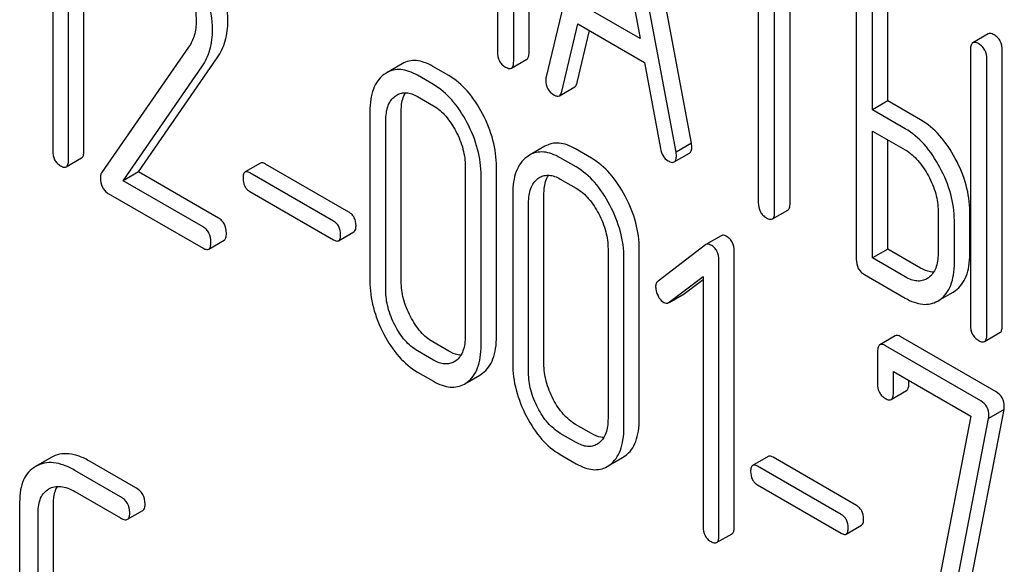
# Model space of a CAD drawing. Units: millimetres. Extents: x 0 to 2100, y -1 to 1485.
# Drawn here: x 1536 to 1550, y 1001 to 1008 of the extents above; entities that cross this region are included whole.
import ezdxf

# ---------------------------------------------------------------- set-up
doc = ezdxf.new("R2010")
doc.units = ezdxf.units.MM
doc.header["$LTSCALE"] = 115.5
doc.layers.get('0').update_dxf_attribs({"linetype": 'CONTINUOUS'})

msp = doc.modelspace()

# ---------------------------------------------------------------- linework, layer by layer
at = {"color": 7, "linetype": 'Continuous'}
for p, q in [((1543.141, 1007.661), (1543.141, 1011.454)), ((1542.929, 1007.538), (1542.929, 1011.332)), ((1544.164, 1010.631), (1543.377, 1007.321)), ((1545.379, 1006.41), (1544.592, 1010.628)), ((1545.167, 1006.287), (1544.38, 1010.506)), ((1537.007, 1006.303), (1537.007, 1010.097)), ((1536.794, 1006.181), (1536.794, 1009.975)), ((1544.272, 1010.002), (1544.67, 1007.849)), ((1536.576, 1009.748), (1536.576, 1006.307)), ((1542.704, 1009.276), (1542.704, 1007.668)), ((1546.3, 1009.239), (1546.3, 1005.592)), ((1546.525, 1005.462), (1546.525, 1009.11)), ((1546.738, 1005.584), (1546.738, 1008.987)), ((1547.65, 1008.606), (1547.65, 1004.813)), ((1548.087, 1006.991), (1548.087, 1008.599)), ((1547.875, 1006.868), (1547.875, 1008.476)), ((1544.67, 1007.849), (1543.874, 1008.309)), ((1543.592, 1007.12), (1543.813, 1008.052)), ((1543.813, 1008.052), (1544.731, 1007.522)), ((1543.805, 1007.243), (1543.974, 1007.959)), ((1549.468, 1007.915), (1549.256, 1007.793)), ((1538.449, 1007.732), (1537.249, 1006)), ((1549.224, 1007.697), (1549.224, 1003.904)), ((1549.662, 1003.896), (1549.662, 1007.69)), ((1537.546, 1005.893), (1538.633, 1007.463)), ((1537.759, 1006.015), (1538.845, 1007.585)), ((1541.391, 1007.503), (1541.179, 1007.38)), ((1542.034, 1007.34), (1541.816, 1007.466)), ((1542.898, 1007.443), (1543.11, 1007.565)), ((1544.731, 1007.522), (1544.951, 1006.336)), ((1549.449, 1003.774), (1549.449, 1007.567)), ((1541.179, 1007.38), (1541.14, 1007.355)), ((1541.822, 1007.218), (1541.604, 1007.344)), ((1543.559, 1007.063), (1543.771, 1007.186)), ((1541.295, 1007.058), (1541.322, 1007.075)), ((1541.604, 1007.052), (1541.822, 1006.926)), ((1548.087, 1006.991), (1547.875, 1006.868)), ((1548.537, 1006.731), (1548.087, 1006.991)), ((1540.948, 1006.847), (1540.948, 1004.513)), ((1541.379, 1004.509), (1541.379, 1006.843)), ((1548.325, 1006.609), (1547.875, 1006.868)), ((1541.166, 1004.386), (1541.166, 1006.721)), ((1547.875, 1004.829), (1547.875, 1006.577)), ((1547.875, 1006.577), (1548.325, 1006.317)), ((1545.379, 1006.41), (1545.167, 1006.287)), ((1548.087, 1004.951), (1548.087, 1006.454)), ((1543.146, 1006.245), (1543.108, 1006.219)), ((1543.359, 1006.367), (1543.146, 1006.245)), ((1544.002, 1006.204), (1543.783, 1006.33)), ((1545.141, 1006.151), (1545.353, 1006.274)), ((1536.763, 1006.084), (1536.975, 1006.207)), ((1539.439, 1006.135), (1539.227, 1006.013)), ((1540.659, 1005.458), (1539.507, 1006.123)), ((1543.79, 1006.082), (1543.571, 1006.208)), ((1537.759, 1006.015), (1537.546, 1005.893)), ((1538.86, 1005.379), (1537.759, 1006.015)), ((1540.447, 1005.336), (1539.295, 1006.001)), ((1542.262, 1006.089), (1542.262, 1003.754)), ((1542.692, 1003.75), (1542.692, 1006.085)), ((1538.648, 1005.257), (1537.546, 1005.893)), ((1542.48, 1003.628), (1542.48, 1005.962)), ((1543.263, 1005.922), (1543.289, 1005.94)), ((1543.571, 1005.916), (1543.79, 1005.79)), ((1537.341, 1005.719), (1538.648, 1004.965)), ((1539.295, 1005.744), (1540.447, 1005.079)), ((1542.915, 1005.711), (1542.915, 1003.377)), ((1543.346, 1003.373), (1543.346, 1005.707)), ((1543.134, 1003.25), (1543.134, 1005.585)), ((1546.494, 1005.366), (1546.706, 1005.489)), ((1548.777, 1005.475), (1548.777, 1004.892)), ((1549.214, 1004.884), (1549.214, 1005.468)), ((1549.002, 1004.762), (1549.002, 1005.345)), ((1540.516, 1005.067), (1540.728, 1005.189)), ((1538.726, 1004.951), (1538.938, 1005.073)), ((1545.79, 1005.136), (1545.578, 1005.014)), ((1544.229, 1004.953), (1544.229, 1002.618)), ((1544.66, 1002.614), (1544.66, 1004.949)), ((1545.571, 1005.009), (1544.918, 1004.508)), ((1545.578, 1005.014), (1545.571, 1005.009)), ((1545.969, 1001.129), (1545.969, 1004.923)), ((1548.087, 1004.951), (1547.875, 1004.829)), ((1548.537, 1004.691), (1548.087, 1004.951)), ((1544.448, 1002.492), (1544.448, 1004.826)), ((1545.757, 1001.006), (1545.757, 1004.8)), ((1548.325, 1004.569), (1547.875, 1004.829)), ((1545.071, 1004.219), (1545.539, 1004.573)), ((1545.283, 1004.341), (1545.539, 1004.535)), ((1545.539, 1004.573), (1545.539, 1001.133)), ((1547.762, 1004.602), (1548.325, 1004.277)), ((1548.644, 1004.557), (1548.622, 1004.542)), ((1545.071, 1004.218), (1545.276, 1004.337)), ((1545.276, 1004.337), (1545.283, 1004.341)), ((1548.805, 1004.256), (1548.984, 1004.359)), ((1548.984, 1004.359), (1549.016, 1004.38)), ((1545.064, 1004.214), (1545.071, 1004.219)), ((1548.772, 1004.236), (1548.804, 1004.257)), ((1549.418, 1003.678), (1549.63, 1003.801)), ((1542.034, 1003.547), (1541.816, 1003.673)), ((1548.187, 1003.757), (1547.974, 1003.635)), ((1549.578, 1002.985), (1548.265, 1003.743)), ((1541.822, 1003.424), (1541.604, 1003.55)), ((1547.943, 1003.538), (1547.943, 1003.1)), ((1549.366, 1002.862), (1548.052, 1003.621)), ((1542.132, 1003.415), (1542.108, 1003.399)), ((1541.604, 1003.258), (1541.822, 1003.132)), ((1548.162, 1002.974), (1548.162, 1003.266)), ((1548.162, 1003.266), (1549.229, 1002.65)), ((1542.251, 1003.094), (1542.287, 1003.118)), ((1542.289, 1003.116), (1542.463, 1003.217)), ((1542.463, 1003.217), (1542.5, 1003.241)), ((1548.374, 1003.096), (1548.374, 1003.143)), ((1548.131, 1002.88), (1548.343, 1003.003)), ((1549.028, 999.331), (1549.686, 1002.742)), ((1549.686, 1002.742), (1549.473, 1002.619)), ((1549.229, 1002.65), (1548.601, 999.397)), ((1548.815, 999.209), (1549.473, 1002.619)), ((1544.002, 1002.411), (1543.783, 1002.537)), ((1543.79, 1002.288), (1543.571, 1002.414)), ((1544.1, 1002.279), (1544.075, 1002.263)), ((1536.555, 1002.082), (1536.341, 1001.958)), ((1543.571, 1002.123), (1543.79, 1001.996)), ((1544.256, 1001.98), (1544.43, 1002.081)), ((1544.43, 1002.081), (1544.467, 1002.105)), ((1546.434, 1002.097), (1546.222, 1001.974)), ((1547.655, 1001.419), (1546.503, 1002.085)), ((1537.511, 1001.541), (1536.882, 1001.905)), ((1537.724, 1001.664), (1537.094, 1002.027)), ((1544.218, 1001.958), (1544.255, 1001.982)), ((1547.443, 1001.297), (1546.291, 1001.962)), ((1536.52, 1001.648), (1536.523, 1001.649)), ((1546.291, 1001.705), (1547.443, 1001.04)), ((1536.882, 1001.613), (1537.511, 1001.25)), ((1536.121, 1001.469), (1536.121, 999.134)), ((1536.586, 999.111), (1536.586, 1001.445)), ((1537.606, 1001.231), (1537.818, 1001.354)), ((1536.374, 998.988), (1536.374, 1001.323)), ((1547.511, 1001.028), (1547.723, 1001.15)), ((1545.726, 1000.91), (1545.938, 1001.032))]:
    msp.add_line(p, q, dxfattribs=at)
for points, knots in [([(1538.991, 1008.096), (1538.991, 1008.238), (1538.94, 1008.542), (1538.813, 1008.82), (1538.733, 1008.959)], [0, 0, 0, 0, 0.470161, 1, 1, 1, 1]), ([(1538.779, 1007.974), (1538.779, 1008.116), (1538.728, 1008.42), (1538.6, 1008.697), (1538.521, 1008.837)], [0, 0, 0, 0, 0.470161, 1, 1, 1, 1]), ([(1538.37, 1008.711), (1538.427, 1008.612), (1538.519, 1008.414), (1538.554, 1008.197), (1538.554, 1008.095)], [0, 0, 0, 0, 0.526528, 1, 1, 1, 1]), ([(1538.554, 1008.095), (1538.554, 1008.026), (1538.539, 1007.898), (1538.483, 1007.781), (1538.449, 1007.732)], [0, 0, 0, 0, 0.536984, 1, 1, 1, 1]), ([(1538.845, 1007.585), (1538.893, 1007.656), (1538.971, 1007.822), (1538.991, 1008.002), (1538.991, 1008.096)], [0, 0, 0, 0, 0.477614, 1, 1, 1, 1]), ([(1538.633, 1007.463), (1538.681, 1007.533), (1538.758, 1007.699), (1538.779, 1007.88), (1538.779, 1007.974)], [0, 0, 0, 0, 0.477614, 1, 1, 1, 1]), ([(1549.549, 1007.901), (1549.541, 1007.905), (1549.517, 1007.918), (1549.484, 1007.925), (1549.468, 1007.915)], [0, 0, 0, 0, 0.33388, 1, 1, 1, 1]), ([(1549.662, 1007.69), (1549.662, 1007.733), (1549.65, 1007.798), (1549.6, 1007.866), (1549.567, 1007.89), (1549.549, 1007.901)], [0, 0, 0, 0, 0.515234, 0.753266, 1, 1, 1, 1]), ([(1549.256, 1007.793), (1549.244, 1007.786), (1549.231, 1007.764), (1549.225, 1007.73), (1549.224, 1007.709), (1549.224, 1007.697)], [0, 0, 0, 0, 0.39177, 0.663602, 1, 1, 1, 1]), ([(1549.337, 1007.778), (1549.329, 1007.783), (1549.305, 1007.796), (1549.272, 1007.802), (1549.256, 1007.793)], [0, 0, 0, 0, 0.33388, 1, 1, 1, 1]), ([(1549.449, 1007.567), (1549.449, 1007.61), (1549.437, 1007.675), (1549.387, 1007.743), (1549.355, 1007.768), (1549.337, 1007.778)], [0, 0, 0, 0, 0.515234, 0.753266, 1, 1, 1, 1]), ([(1542.704, 1007.668), (1542.704, 1007.625), (1542.715, 1007.56), (1542.765, 1007.492), (1542.798, 1007.468), (1542.816, 1007.457)], [0, 0, 0, 0, 0.515664, 0.750494, 1, 1, 1, 1]), ([(1543.11, 1007.565), (1543.121, 1007.572), (1543.134, 1007.594), (1543.14, 1007.628), (1543.141, 1007.649), (1543.141, 1007.661)], [0, 0, 0, 0, 0.388065, 0.660073, 1, 1, 1, 1]), ([(1541.816, 1007.466), (1541.778, 1007.488), (1541.704, 1007.524), (1541.591, 1007.551), (1541.484, 1007.545), (1541.42, 1007.52), (1541.391, 1007.503)], [0, 0, 0, 0, 0.292689, 0.545743, 0.774803, 1, 1, 1, 1]), ([(1542.816, 1007.457), (1542.825, 1007.453), (1542.849, 1007.44), (1542.881, 1007.433), (1542.898, 1007.443)], [0, 0, 0, 0, 0.330789, 1, 1, 1, 1]), ([(1542.898, 1007.443), (1542.909, 1007.449), (1542.922, 1007.471), (1542.928, 1007.505), (1542.929, 1007.526), (1542.929, 1007.538)], [0, 0, 0, 0, 0.388065, 0.660073, 1, 1, 1, 1]), ([(1541.14, 1007.355), (1541.108, 1007.33), (1541.049, 1007.269), (1540.989, 1007.151), (1540.954, 1007.007), (1540.948, 1006.903), (1540.948, 1006.847)], [0, 0, 0, 0, 0.215726, 0.444855, 0.702789, 1, 1, 1, 1]), ([(1541.604, 1007.344), (1541.566, 1007.366), (1541.492, 1007.401), (1541.379, 1007.428), (1541.272, 1007.423), (1541.208, 1007.397), (1541.179, 1007.38)], [0, 0, 0, 0, 0.292689, 0.545743, 0.774803, 1, 1, 1, 1]), ([(1542.5, 1006.814), (1542.44, 1006.926), (1542.312, 1007.127), (1542.129, 1007.285), (1542.034, 1007.34)], [0, 0, 0, 0, 0.536293, 1, 1, 1, 1]), ([(1542.287, 1006.692), (1542.228, 1006.804), (1542.099, 1007.005), (1541.917, 1007.163), (1541.822, 1007.218)], [0, 0, 0, 0, 0.536293, 1, 1, 1, 1]), ([(1543.377, 1007.321), (1543.375, 1007.317), (1543.372, 1007.304), (1543.372, 1007.29), (1543.372, 1007.28)], [0, 0, 0, 0, 0.274079, 1, 1, 1, 1]), ([(1543.372, 1007.28), (1543.372, 1007.238), (1543.388, 1007.153), (1543.452, 1007.093), (1543.487, 1007.073)], [0, 0, 0, 0, 0.508598, 1, 1, 1, 1]), ([(1543.771, 1007.186), (1543.775, 1007.188), (1543.793, 1007.202), (1543.8, 1007.225), (1543.805, 1007.243)], [0, 0, 0, 0, 0.2041, 1, 1, 1, 1]), ([(1541.166, 1006.721), (1541.166, 1006.757), (1541.171, 1006.825), (1541.193, 1006.921), (1541.234, 1007.001), (1541.274, 1007.042), (1541.295, 1007.058)], [0, 0, 0, 0, 0.287512, 0.548483, 0.783173, 1, 1, 1, 1]), ([(1541.322, 1007.075), (1541.341, 1007.086), (1541.382, 1007.103), (1541.453, 1007.108), (1541.53, 1007.09), (1541.579, 1007.066), (1541.604, 1007.052)], [0, 0, 0, 0, 0.218219, 0.449888, 0.708732, 1, 1, 1, 1]), ([(1541.379, 1006.843), (1541.379, 1006.869), (1541.382, 1006.959), (1541.405, 1007.051), (1541.439, 1007.105)], [0, 0, 0, 0, 0.286948, 1, 1, 1, 1]), ([(1543.487, 1007.073), (1543.499, 1007.066), (1543.522, 1007.055), (1543.55, 1007.058), (1543.559, 1007.063)], [0, 0, 0, 0, 0.570594, 1, 1, 1, 1]), ([(1543.559, 1007.063), (1543.563, 1007.066), (1543.58, 1007.08), (1543.588, 1007.103), (1543.592, 1007.12)], [0, 0, 0, 0, 0.2041, 1, 1, 1, 1]), ([(1541.822, 1006.926), (1541.887, 1006.888), (1542.008, 1006.782), (1542.093, 1006.647), (1542.132, 1006.574)], [0, 0, 0, 0, 0.474526, 1, 1, 1, 1]), ([(1542.692, 1006.085), (1542.692, 1006.207), (1542.657, 1006.462), (1542.56, 1006.698), (1542.5, 1006.814)], [0, 0, 0, 0, 0.484135, 1, 1, 1, 1]), ([(1542.48, 1005.962), (1542.48, 1006.085), (1542.445, 1006.339), (1542.348, 1006.576), (1542.287, 1006.692)], [0, 0, 0, 0, 0.484135, 1, 1, 1, 1]), ([(1549.015, 1006.197), (1548.954, 1006.311), (1548.821, 1006.515), (1548.634, 1006.675), (1548.537, 1006.731)], [0, 0, 0, 0, 0.534236, 1, 1, 1, 1]), ([(1542.132, 1006.574), (1542.174, 1006.495), (1542.238, 1006.338), (1542.262, 1006.168), (1542.262, 1006.089)], [0, 0, 0, 0, 0.526507, 1, 1, 1, 1]), ([(1548.803, 1006.075), (1548.742, 1006.189), (1548.609, 1006.392), (1548.422, 1006.553), (1548.325, 1006.609)], [0, 0, 0, 0, 0.534236, 1, 1, 1, 1]), ([(1543.783, 1006.33), (1543.746, 1006.352), (1543.672, 1006.388), (1543.558, 1006.415), (1543.452, 1006.409), (1543.388, 1006.384), (1543.359, 1006.367)], [0, 0, 0, 0, 0.292689, 0.545743, 0.774803, 1, 1, 1, 1]), ([(1545.384, 1006.363), (1545.384, 1006.366), (1545.383, 1006.382), (1545.38, 1006.397), (1545.379, 1006.41)], [0, 0, 0, 0, 0.204537, 1, 1, 1, 1]), ([(1536.576, 1006.307), (1536.576, 1006.264), (1536.586, 1006.199), (1536.635, 1006.132), (1536.668, 1006.108), (1536.685, 1006.098)], [0, 0, 0, 0, 0.520014, 0.753709, 1, 1, 1, 1]), ([(1536.975, 1006.207), (1536.987, 1006.214), (1536.999, 1006.236), (1537.006, 1006.27), (1537.007, 1006.291), (1537.007, 1006.303)], [0, 0, 0, 0, 0.38617, 0.658718, 1, 1, 1, 1]), ([(1543.571, 1006.208), (1543.533, 1006.23), (1543.46, 1006.265), (1543.346, 1006.292), (1543.24, 1006.287), (1543.175, 1006.261), (1543.146, 1006.245)], [0, 0, 0, 0, 0.292689, 0.545743, 0.774803, 1, 1, 1, 1]), ([(1544.951, 1006.336), (1544.957, 1006.3), (1544.978, 1006.233), (1545.029, 1006.183), (1545.057, 1006.167)], [0, 0, 0, 0, 0.5326, 1, 1, 1, 1]), ([(1545.141, 1006.151), (1545.152, 1006.158), (1545.17, 1006.188), (1545.171, 1006.221), (1545.171, 1006.241)], [0, 0, 0, 0, 0.395666, 1, 1, 1, 1]), ([(1545.171, 1006.241), (1545.171, 1006.244), (1545.171, 1006.259), (1545.168, 1006.275), (1545.167, 1006.287)], [0, 0, 0, 0, 0.204537, 1, 1, 1, 1]), ([(1545.353, 1006.274), (1545.364, 1006.28), (1545.382, 1006.311), (1545.384, 1006.344), (1545.384, 1006.363)], [0, 0, 0, 0, 0.395666, 1, 1, 1, 1]), ([(1548.325, 1006.317), (1548.391, 1006.279), (1548.515, 1006.171), (1548.603, 1006.035), (1548.644, 1005.96)], [0, 0, 0, 0, 0.474282, 1, 1, 1, 1]), ([(1536.763, 1006.084), (1536.775, 1006.091), (1536.787, 1006.113), (1536.793, 1006.147), (1536.794, 1006.169), (1536.794, 1006.181)], [0, 0, 0, 0, 0.38617, 0.658718, 1, 1, 1, 1]), ([(1539.507, 1006.123), (1539.501, 1006.127), (1539.48, 1006.138), (1539.452, 1006.143), (1539.439, 1006.135)], [0, 0, 0, 0, 0.332925, 1, 1, 1, 1]), ([(1543.108, 1006.219), (1543.075, 1006.194), (1543.017, 1006.133), (1542.956, 1006.015), (1542.922, 1005.871), (1542.915, 1005.767), (1542.915, 1005.711)], [0, 0, 0, 0, 0.215726, 0.444855, 0.702789, 1, 1, 1, 1]), ([(1544.467, 1005.678), (1544.408, 1005.79), (1544.279, 1005.991), (1544.097, 1006.149), (1544.002, 1006.204)], [0, 0, 0, 0, 0.536293, 1, 1, 1, 1]), ([(1545.057, 1006.167), (1545.065, 1006.162), (1545.09, 1006.149), (1545.124, 1006.141), (1545.141, 1006.151)], [0, 0, 0, 0, 0.334188, 1, 1, 1, 1]), ([(1549.214, 1005.468), (1549.214, 1005.59), (1549.177, 1005.845), (1549.078, 1006.081), (1549.015, 1006.197)], [0, 0, 0, 0, 0.480907, 1, 1, 1, 1]), ([(1536.685, 1006.098), (1536.693, 1006.094), (1536.716, 1006.081), (1536.748, 1006.075), (1536.763, 1006.084)], [0, 0, 0, 0, 0.32958, 1, 1, 1, 1]), ([(1537.249, 1006), (1537.246, 1005.996), (1537.236, 1005.976), (1537.234, 1005.953), (1537.234, 1005.936)], [0, 0, 0, 0, 0.228842, 1, 1, 1, 1]), ([(1539.227, 1006.013), (1539.216, 1006.007), (1539.2, 1005.977), (1539.199, 1005.946), (1539.199, 1005.928)], [0, 0, 0, 0, 0.390708, 1, 1, 1, 1]), ([(1539.295, 1006.001), (1539.288, 1006.005), (1539.268, 1006.015), (1539.24, 1006.021), (1539.227, 1006.013)], [0, 0, 0, 0, 0.332925, 1, 1, 1, 1]), ([(1543.289, 1005.94), (1543.308, 1005.95), (1543.35, 1005.967), (1543.421, 1005.972), (1543.497, 1005.954), (1543.546, 1005.931), (1543.571, 1005.916)], [0, 0, 0, 0, 0.218219, 0.449888, 0.708732, 1, 1, 1, 1]), ([(1543.346, 1005.707), (1543.346, 1005.733), (1543.35, 1005.823), (1543.373, 1005.915), (1543.407, 1005.969)], [0, 0, 0, 0, 0.286948, 1, 1, 1, 1]), ([(1544.255, 1005.556), (1544.196, 1005.668), (1544.067, 1005.869), (1543.885, 1006.027), (1543.79, 1006.082)], [0, 0, 0, 0, 0.536293, 1, 1, 1, 1]), ([(1549.002, 1005.345), (1549.002, 1005.467), (1548.964, 1005.722), (1548.866, 1005.959), (1548.803, 1006.075)], [0, 0, 0, 0, 0.480907, 1, 1, 1, 1]), ([(1537.234, 1005.936), (1537.234, 1005.891), (1537.243, 1005.824), (1537.292, 1005.754), (1537.324, 1005.729), (1537.341, 1005.719)], [0, 0, 0, 0, 0.532773, 0.763726, 1, 1, 1, 1]), ([(1539.199, 1005.928), (1539.199, 1005.89), (1539.208, 1005.833), (1539.251, 1005.774), (1539.28, 1005.753), (1539.295, 1005.744)], [0, 0, 0, 0, 0.520064, 0.753466, 1, 1, 1, 1]), ([(1543.134, 1005.585), (1543.134, 1005.621), (1543.138, 1005.689), (1543.161, 1005.785), (1543.201, 1005.865), (1543.241, 1005.906), (1543.263, 1005.922)], [0, 0, 0, 0, 0.287512, 0.548483, 0.783173, 1, 1, 1, 1]), ([(1548.644, 1005.96), (1548.686, 1005.882), (1548.752, 1005.725), (1548.777, 1005.555), (1548.777, 1005.475)], [0, 0, 0, 0, 0.526403, 1, 1, 1, 1]), ([(1543.79, 1005.79), (1543.855, 1005.753), (1543.976, 1005.646), (1544.061, 1005.512), (1544.1, 1005.438)], [0, 0, 0, 0, 0.474526, 1, 1, 1, 1]), ([(1544.66, 1004.949), (1544.66, 1005.072), (1544.624, 1005.326), (1544.528, 1005.563), (1544.467, 1005.678)], [0, 0, 0, 0, 0.484135, 1, 1, 1, 1]), ([(1546.3, 1005.592), (1546.3, 1005.549), (1546.311, 1005.483), (1546.362, 1005.415), (1546.395, 1005.391), (1546.413, 1005.381)], [0, 0, 0, 0, 0.515667, 0.750497, 1, 1, 1, 1]), ([(1546.706, 1005.489), (1546.718, 1005.495), (1546.73, 1005.518), (1546.737, 1005.551), (1546.738, 1005.573), (1546.738, 1005.584)], [0, 0, 0, 0, 0.388065, 0.660073, 1, 1, 1, 1]), ([(1540.756, 1005.274), (1540.756, 1005.312), (1540.746, 1005.368), (1540.703, 1005.428), (1540.675, 1005.449), (1540.659, 1005.458)], [0, 0, 0, 0, 0.519453, 0.756527, 1, 1, 1, 1]), ([(1544.1, 1005.438), (1544.141, 1005.36), (1544.206, 1005.202), (1544.229, 1005.033), (1544.229, 1004.953)], [0, 0, 0, 0, 0.526507, 1, 1, 1, 1]), ([(1544.448, 1004.826), (1544.448, 1004.949), (1544.412, 1005.203), (1544.316, 1005.44), (1544.255, 1005.556)], [0, 0, 0, 0, 0.484135, 1, 1, 1, 1]), ([(1546.494, 1005.366), (1546.506, 1005.373), (1546.518, 1005.395), (1546.524, 1005.429), (1546.525, 1005.45), (1546.525, 1005.462)], [0, 0, 0, 0, 0.388065, 0.660073, 1, 1, 1, 1]), ([(1538.97, 1005.17), (1538.97, 1005.213), (1538.958, 1005.277), (1538.91, 1005.345), (1538.878, 1005.369), (1538.86, 1005.379)], [0, 0, 0, 0, 0.519476, 0.756404, 1, 1, 1, 1]), ([(1540.543, 1005.152), (1540.543, 1005.189), (1540.533, 1005.246), (1540.491, 1005.305), (1540.463, 1005.327), (1540.447, 1005.336)], [0, 0, 0, 0, 0.519453, 0.756527, 1, 1, 1, 1]), ([(1546.413, 1005.381), (1546.421, 1005.376), (1546.445, 1005.364), (1546.478, 1005.357), (1546.494, 1005.366)], [0, 0, 0, 0, 0.330789, 1, 1, 1, 1]), ([(1538.757, 1005.048), (1538.757, 1005.09), (1538.746, 1005.155), (1538.697, 1005.222), (1538.666, 1005.247), (1538.648, 1005.257)], [0, 0, 0, 0, 0.519476, 0.756404, 1, 1, 1, 1]), ([(1538.938, 1005.073), (1538.95, 1005.08), (1538.963, 1005.103), (1538.969, 1005.137), (1538.97, 1005.158), (1538.97, 1005.17)], [0, 0, 0, 0, 0.38617, 0.658719, 1, 1, 1, 1]), ([(1540.516, 1005.067), (1540.526, 1005.073), (1540.543, 1005.102), (1540.543, 1005.133), (1540.543, 1005.152)], [0, 0, 0, 0, 0.386458, 1, 1, 1, 1]), ([(1540.728, 1005.189), (1540.738, 1005.195), (1540.755, 1005.225), (1540.756, 1005.255), (1540.756, 1005.274)], [0, 0, 0, 0, 0.386458, 1, 1, 1, 1]), ([(1538.726, 1004.951), (1538.738, 1004.958), (1538.75, 1004.98), (1538.756, 1005.014), (1538.757, 1005.036), (1538.757, 1005.048)], [0, 0, 0, 0, 0.38617, 0.658719, 1, 1, 1, 1]), ([(1540.447, 1005.079), (1540.454, 1005.075), (1540.474, 1005.064), (1540.502, 1005.059), (1540.516, 1005.067)], [0, 0, 0, 0, 0.329482, 1, 1, 1, 1]), ([(1545.646, 1005.007), (1545.634, 1005.014), (1545.612, 1005.024), (1545.587, 1005.019), (1545.578, 1005.014)], [0, 0, 0, 0, 0.557934, 1, 1, 1, 1]), ([(1545.858, 1005.13), (1545.846, 1005.136), (1545.824, 1005.146), (1545.799, 1005.141), (1545.79, 1005.136)], [0, 0, 0, 0, 0.557934, 1, 1, 1, 1]), ([(1545.969, 1004.923), (1545.969, 1004.964), (1545.957, 1005.028), (1545.908, 1005.095), (1545.876, 1005.12), (1545.858, 1005.13)], [0, 0, 0, 0, 0.511127, 0.750207, 1, 1, 1, 1]), ([(1538.648, 1004.965), (1538.656, 1004.96), (1538.679, 1004.948), (1538.711, 1004.942), (1538.726, 1004.951)], [0, 0, 0, 0, 0.329581, 1, 1, 1, 1]), ([(1545.757, 1004.8), (1545.757, 1004.842), (1545.745, 1004.906), (1545.696, 1004.973), (1545.663, 1004.997), (1545.646, 1005.007)], [0, 0, 0, 0, 0.511127, 0.750207, 1, 1, 1, 1]), ([(1548.777, 1004.892), (1548.777, 1004.856), (1548.773, 1004.787), (1548.749, 1004.692), (1548.707, 1004.613), (1548.666, 1004.573), (1548.644, 1004.557)], [0, 0, 0, 0, 0.288161, 0.548898, 0.783129, 1, 1, 1, 1]), ([(1549.016, 1004.38), (1549.049, 1004.403), (1549.109, 1004.463), (1549.171, 1004.58), (1549.207, 1004.723), (1549.214, 1004.828), (1549.214, 1004.884)], [0, 0, 0, 0, 0.214406, 0.442532, 0.700515, 1, 1, 1, 1]), ([(1547.65, 1004.813), (1547.65, 1004.77), (1547.661, 1004.704), (1547.711, 1004.636), (1547.744, 1004.612), (1547.762, 1004.602)], [0, 0, 0, 0, 0.515667, 0.750497, 1, 1, 1, 1]), ([(1548.804, 1004.257), (1548.836, 1004.281), (1548.897, 1004.34), (1548.959, 1004.457), (1548.995, 1004.601), (1549.002, 1004.706), (1549.002, 1004.762)], [0, 0, 0, 0, 0.214406, 0.442532, 0.700515, 1, 1, 1, 1]), ([(1548.717, 1004.634), (1548.702, 1004.634), (1548.639, 1004.641), (1548.579, 1004.667), (1548.537, 1004.691)], [0, 0, 0, 0, 0.223541, 1, 1, 1, 1]), ([(1540.948, 1004.513), (1540.948, 1004.39), (1540.982, 1004.135), (1541.078, 1003.898), (1541.139, 1003.782)], [0, 0, 0, 0, 0.483051, 1, 1, 1, 1]), ([(1541.507, 1004.022), (1541.466, 1004.1), (1541.402, 1004.258), (1541.379, 1004.428), (1541.379, 1004.509)], [0, 0, 0, 0, 0.519397, 1, 1, 1, 1]), ([(1544.918, 1004.508), (1544.907, 1004.5), (1544.889, 1004.476), (1544.885, 1004.447), (1544.885, 1004.431)], [0, 0, 0, 0, 0.464362, 1, 1, 1, 1]), ([(1548.622, 1004.542), (1548.602, 1004.531), (1548.558, 1004.513), (1548.483, 1004.509), (1548.403, 1004.528), (1548.351, 1004.554), (1548.325, 1004.569)], [0, 0, 0, 0, 0.217737, 0.449393, 0.708756, 1, 1, 1, 1]), ([(1541.294, 1003.9), (1541.253, 1003.978), (1541.189, 1004.137), (1541.166, 1004.306), (1541.166, 1004.386)], [0, 0, 0, 0, 0.526654, 1, 1, 1, 1]), ([(1544.885, 1004.431), (1544.885, 1004.421), (1544.888, 1004.378), (1544.903, 1004.336), (1544.918, 1004.307)], [0, 0, 0, 0, 0.238765, 1, 1, 1, 1]), ([(1544.918, 1004.307), (1544.923, 1004.297), (1544.943, 1004.263), (1544.972, 1004.232), (1544.996, 1004.218)], [0, 0, 0, 0, 0.282176, 1, 1, 1, 1]), ([(1544.996, 1004.218), (1545.007, 1004.212), (1545.03, 1004.203), (1545.054, 1004.209), (1545.064, 1004.214)], [0, 0, 0, 0, 0.523348, 1, 1, 1, 1]), ([(1548.325, 1004.277), (1548.364, 1004.254), (1548.442, 1004.217), (1548.561, 1004.187), (1548.673, 1004.192), (1548.741, 1004.219), (1548.772, 1004.236)], [0, 0, 0, 0, 0.292659, 0.54569, 0.774515, 1, 1, 1, 1]), ([(1541.816, 1003.673), (1541.753, 1003.709), (1541.631, 1003.813), (1541.546, 1003.947), (1541.507, 1004.022)], [0, 0, 0, 0, 0.461273, 1, 1, 1, 1]), ([(1541.604, 1003.55), (1541.539, 1003.588), (1541.418, 1003.693), (1541.333, 1003.826), (1541.294, 1003.9)], [0, 0, 0, 0, 0.474123, 1, 1, 1, 1]), ([(1549.224, 1003.904), (1549.224, 1003.861), (1549.235, 1003.795), (1549.286, 1003.727), (1549.319, 1003.703), (1549.337, 1003.693)], [0, 0, 0, 0, 0.515667, 0.750497, 1, 1, 1, 1]), ([(1549.63, 1003.801), (1549.642, 1003.807), (1549.654, 1003.829), (1549.66, 1003.863), (1549.662, 1003.884), (1549.662, 1003.896)], [0, 0, 0, 0, 0.388064, 0.660073, 1, 1, 1, 1]), ([(1541.139, 1003.782), (1541.198, 1003.67), (1541.327, 1003.47), (1541.509, 1003.313), (1541.604, 1003.258)], [0, 0, 0, 0, 0.536245, 1, 1, 1, 1]), ([(1542.262, 1003.754), (1542.262, 1003.718), (1542.258, 1003.649), (1542.235, 1003.553), (1542.194, 1003.472), (1542.154, 1003.431), (1542.132, 1003.415)], [0, 0, 0, 0, 0.287559, 0.548778, 0.783495, 1, 1, 1, 1]), ([(1542.5, 1003.241), (1542.531, 1003.265), (1542.59, 1003.325), (1542.651, 1003.443), (1542.686, 1003.588), (1542.692, 1003.694), (1542.692, 1003.75)], [0, 0, 0, 0, 0.212002, 0.439504, 0.698387, 1, 1, 1, 1]), ([(1548.265, 1003.743), (1548.257, 1003.748), (1548.234, 1003.76), (1548.202, 1003.766), (1548.187, 1003.757)], [0, 0, 0, 0, 0.332614, 1, 1, 1, 1]), ([(1549.337, 1003.693), (1549.345, 1003.688), (1549.369, 1003.675), (1549.402, 1003.669), (1549.418, 1003.678)], [0, 0, 0, 0, 0.330792, 1, 1, 1, 1]), ([(1549.418, 1003.678), (1549.43, 1003.685), (1549.442, 1003.707), (1549.448, 1003.741), (1549.449, 1003.762), (1549.449, 1003.774)], [0, 0, 0, 0, 0.388064, 0.660073, 1, 1, 1, 1]), ([(1542.202, 1003.492), (1542.189, 1003.492), (1542.13, 1003.499), (1542.074, 1003.524), (1542.034, 1003.547)], [0, 0, 0, 0, 0.224044, 1, 1, 1, 1]), ([(1542.287, 1003.118), (1542.319, 1003.142), (1542.378, 1003.202), (1542.439, 1003.321), (1542.474, 1003.465), (1542.48, 1003.571), (1542.48, 1003.628)], [0, 0, 0, 0, 0.212002, 0.439504, 0.698387, 1, 1, 1, 1]), ([(1547.974, 1003.635), (1547.963, 1003.628), (1547.95, 1003.605), (1547.944, 1003.571), (1547.943, 1003.55), (1547.943, 1003.538)], [0, 0, 0, 0, 0.389927, 0.662307, 1, 1, 1, 1]), ([(1548.052, 1003.621), (1548.045, 1003.625), (1548.022, 1003.637), (1547.99, 1003.644), (1547.974, 1003.635)], [0, 0, 0, 0, 0.332614, 1, 1, 1, 1]), ([(1542.108, 1003.399), (1542.089, 1003.388), (1542.046, 1003.371), (1541.974, 1003.367), (1541.897, 1003.385), (1541.848, 1003.409), (1541.822, 1003.424)], [0, 0, 0, 0, 0.217892, 0.44954, 0.708735, 1, 1, 1, 1]), ([(1542.915, 1003.377), (1542.915, 1003.254), (1542.95, 1003), (1543.046, 1002.762), (1543.107, 1002.646)], [0, 0, 0, 0, 0.483051, 1, 1, 1, 1]), ([(1543.474, 1002.886), (1543.433, 1002.964), (1543.369, 1003.122), (1543.346, 1003.292), (1543.346, 1003.373)], [0, 0, 0, 0, 0.519398, 1, 1, 1, 1]), ([(1541.822, 1003.132), (1541.86, 1003.11), (1541.934, 1003.074), (1542.049, 1003.047), (1542.157, 1003.052), (1542.221, 1003.077), (1542.251, 1003.094)], [0, 0, 0, 0, 0.292322, 0.545225, 0.774226, 1, 1, 1, 1]), ([(1543.262, 1002.764), (1543.221, 1002.843), (1543.156, 1003.001), (1543.134, 1003.17), (1543.134, 1003.25)], [0, 0, 0, 0, 0.526654, 1, 1, 1, 1]), ([(1547.943, 1003.1), (1547.943, 1003.058), (1547.954, 1002.994), (1548.003, 1002.928), (1548.035, 1002.904), (1548.052, 1002.894)], [0, 0, 0, 0, 0.515716, 0.751019, 1, 1, 1, 1]), ([(1548.343, 1003.003), (1548.355, 1003.009), (1548.367, 1003.031), (1548.373, 1003.064), (1548.374, 1003.085), (1548.374, 1003.096)], [0, 0, 0, 0, 0.389148, 0.661051, 1, 1, 1, 1]), ([(1549.69, 1002.783), (1549.69, 1002.824), (1549.674, 1002.907), (1549.612, 1002.965), (1549.578, 1002.985)], [0, 0, 0, 0, 0.508468, 1, 1, 1, 1]), ([(1543.783, 1002.537), (1543.72, 1002.573), (1543.599, 1002.677), (1543.513, 1002.811), (1543.474, 1002.886)], [0, 0, 0, 0, 0.461273, 1, 1, 1, 1]), ([(1548.052, 1002.894), (1548.06, 1002.89), (1548.084, 1002.877), (1548.115, 1002.871), (1548.131, 1002.88)], [0, 0, 0, 0, 0.330127, 1, 1, 1, 1]), ([(1548.131, 1002.88), (1548.142, 1002.887), (1548.155, 1002.909), (1548.161, 1002.942), (1548.162, 1002.963), (1548.162, 1002.974)], [0, 0, 0, 0, 0.389148, 0.661051, 1, 1, 1, 1]), ([(1549.478, 1002.661), (1549.478, 1002.701), (1549.462, 1002.784), (1549.4, 1002.843), (1549.366, 1002.862)], [0, 0, 0, 0, 0.508468, 1, 1, 1, 1]), ([(1543.571, 1002.414), (1543.507, 1002.452), (1543.385, 1002.557), (1543.3, 1002.69), (1543.262, 1002.764)], [0, 0, 0, 0, 0.474123, 1, 1, 1, 1]), ([(1549.686, 1002.742), (1549.687, 1002.752), (1549.689, 1002.766), (1549.69, 1002.78), (1549.69, 1002.783)], [0, 0, 0, 0, 0.741475, 1, 1, 1, 1]), ([(1543.107, 1002.646), (1543.165, 1002.534), (1543.294, 1002.334), (1543.476, 1002.177), (1543.571, 1002.123)], [0, 0, 0, 0, 0.536245, 1, 1, 1, 1]), ([(1544.229, 1002.618), (1544.229, 1002.582), (1544.225, 1002.513), (1544.203, 1002.417), (1544.162, 1002.336), (1544.121, 1002.295), (1544.1, 1002.279)], [0, 0, 0, 0, 0.287559, 0.548778, 0.783495, 1, 1, 1, 1]), ([(1544.467, 1002.105), (1544.499, 1002.129), (1544.558, 1002.189), (1544.618, 1002.307), (1544.653, 1002.452), (1544.66, 1002.558), (1544.66, 1002.614)], [0, 0, 0, 0, 0.212002, 0.439504, 0.698387, 1, 1, 1, 1]), ([(1549.473, 1002.619), (1549.475, 1002.63), (1549.477, 1002.643), (1549.478, 1002.657), (1549.478, 1002.661)], [0, 0, 0, 0, 0.741475, 1, 1, 1, 1]), ([(1544.255, 1001.982), (1544.287, 1002.006), (1544.346, 1002.067), (1544.406, 1002.185), (1544.441, 1002.33), (1544.448, 1002.435), (1544.448, 1002.492)], [0, 0, 0, 0, 0.212002, 0.439504, 0.698387, 1, 1, 1, 1]), ([(1544.169, 1002.356), (1544.156, 1002.356), (1544.097, 1002.363), (1544.042, 1002.388), (1544.002, 1002.411)], [0, 0, 0, 0, 0.224044, 1, 1, 1, 1]), ([(1544.075, 1002.263), (1544.056, 1002.252), (1544.014, 1002.235), (1543.942, 1002.231), (1543.865, 1002.249), (1543.815, 1002.274), (1543.79, 1002.288)], [0, 0, 0, 0, 0.217892, 0.44954, 0.708735, 1, 1, 1, 1]), ([(1537.094, 1002.027), (1537.045, 1002.055), (1536.951, 1002.102), (1536.806, 1002.138), (1536.672, 1002.133), (1536.591, 1002.103), (1536.555, 1002.082)], [0, 0, 0, 0, 0.298416, 0.553414, 0.780489, 1, 1, 1, 1]), ([(1546.503, 1002.085), (1546.496, 1002.088), (1546.475, 1002.099), (1546.448, 1002.105), (1546.434, 1002.097)], [0, 0, 0, 0, 0.332924, 1, 1, 1, 1]), ([(1536.341, 1001.958), (1536.305, 1001.938), (1536.238, 1001.884), (1536.168, 1001.77), (1536.128, 1001.628), (1536.121, 1001.524), (1536.121, 1001.469)], [0, 0, 0, 0, 0.220796, 0.448331, 0.703219, 1, 1, 1, 1]), ([(1536.882, 1001.905), (1536.833, 1001.933), (1536.739, 1001.979), (1536.594, 1002.015), (1536.46, 1002.011), (1536.379, 1001.98), (1536.343, 1001.96)], [0, 0, 0, 0, 0.298416, 0.553414, 0.780489, 1, 1, 1, 1]), ([(1543.79, 1001.996), (1543.828, 1001.974), (1543.902, 1001.938), (1544.016, 1001.911), (1544.124, 1001.916), (1544.189, 1001.941), (1544.218, 1001.958)], [0, 0, 0, 0, 0.292322, 0.545225, 0.774226, 1, 1, 1, 1]), ([(1546.222, 1001.974), (1546.211, 1001.968), (1546.195, 1001.938), (1546.194, 1001.908), (1546.194, 1001.889)], [0, 0, 0, 0, 0.39071, 1, 1, 1, 1]), ([(1546.291, 1001.962), (1546.284, 1001.966), (1546.263, 1001.977), (1546.236, 1001.982), (1546.222, 1001.974)], [0, 0, 0, 0, 0.332924, 1, 1, 1, 1]), ([(1546.194, 1001.889), (1546.194, 1001.851), (1546.203, 1001.794), (1546.247, 1001.735), (1546.275, 1001.714), (1546.291, 1001.705)], [0, 0, 0, 0, 0.520063, 0.753466, 1, 1, 1, 1]), ([(1536.374, 1001.323), (1536.374, 1001.359), (1536.379, 1001.427), (1536.405, 1001.522), (1536.452, 1001.598), (1536.497, 1001.634), (1536.52, 1001.648)], [0, 0, 0, 0, 0.290805, 0.550983, 0.783044, 1, 1, 1, 1]), ([(1536.523, 1001.649), (1536.547, 1001.663), (1536.6, 1001.683), (1536.691, 1001.687), (1536.788, 1001.662), (1536.85, 1001.631), (1536.882, 1001.613)], [0, 0, 0, 0, 0.217325, 0.449427, 0.709248, 1, 1, 1, 1]), ([(1536.586, 1001.445), (1536.586, 1001.469), (1536.59, 1001.55), (1536.611, 1001.634), (1536.642, 1001.683)], [0, 0, 0, 0, 0.286933, 1, 1, 1, 1]), ([(1537.85, 1001.445), (1537.85, 1001.489), (1537.83, 1001.58), (1537.761, 1001.642), (1537.724, 1001.664)], [0, 0, 0, 0, 0.500001, 1, 1, 1, 1]), ([(1537.638, 1001.323), (1537.638, 1001.366), (1537.618, 1001.457), (1537.549, 1001.52), (1537.511, 1001.541)], [0, 0, 0, 0, 0.500001, 1, 1, 1, 1]), ([(1537.818, 1001.354), (1537.824, 1001.357), (1537.837, 1001.369), (1537.848, 1001.402), (1537.85, 1001.429), (1537.85, 1001.445)], [0, 0, 0, 0, 0.184387, 0.52587, 1, 1, 1, 1]), ([(1547.751, 1001.235), (1547.751, 1001.273), (1547.741, 1001.33), (1547.698, 1001.389), (1547.67, 1001.411), (1547.655, 1001.419)], [0, 0, 0, 0, 0.519453, 0.756528, 1, 1, 1, 1]), ([(1537.511, 1001.25), (1537.521, 1001.244), (1537.549, 1001.229), (1537.587, 1001.22), (1537.606, 1001.231)], [0, 0, 0, 0, 0.335828, 1, 1, 1, 1]), ([(1537.606, 1001.231), (1537.612, 1001.234), (1537.625, 1001.247), (1537.636, 1001.279), (1537.638, 1001.307), (1537.638, 1001.323)], [0, 0, 0, 0, 0.184387, 0.52587, 1, 1, 1, 1]), ([(1547.539, 1001.113), (1547.539, 1001.151), (1547.529, 1001.207), (1547.486, 1001.267), (1547.458, 1001.288), (1547.443, 1001.297)], [0, 0, 0, 0, 0.519453, 0.756528, 1, 1, 1, 1]), ([(1547.723, 1001.15), (1547.734, 1001.156), (1547.75, 1001.186), (1547.751, 1001.217), (1547.751, 1001.235)], [0, 0, 0, 0, 0.38646, 1, 1, 1, 1]), ([(1545.539, 1001.133), (1545.539, 1001.09), (1545.549, 1001.025), (1545.598, 1000.958), (1545.63, 1000.934), (1545.648, 1000.924)], [0, 0, 0, 0, 0.520016, 0.75371, 1, 1, 1, 1]), ([(1545.938, 1001.032), (1545.95, 1001.039), (1545.962, 1001.061), (1545.968, 1001.095), (1545.969, 1001.117), (1545.969, 1001.129)], [0, 0, 0, 0, 0.386169, 0.658718, 1, 1, 1, 1]), ([(1547.511, 1001.028), (1547.522, 1001.034), (1547.538, 1001.064), (1547.539, 1001.094), (1547.539, 1001.113)], [0, 0, 0, 0, 0.38646, 1, 1, 1, 1]), ([(1545.726, 1000.91), (1545.738, 1000.917), (1545.75, 1000.939), (1545.756, 1000.973), (1545.757, 1000.994), (1545.757, 1001.006)], [0, 0, 0, 0, 0.386169, 0.658718, 1, 1, 1, 1]), ([(1547.443, 1001.04), (1547.449, 1001.036), (1547.47, 1001.025), (1547.498, 1001.02), (1547.511, 1001.028)], [0, 0, 0, 0, 0.329481, 1, 1, 1, 1]), ([(1545.648, 1000.924), (1545.656, 1000.919), (1545.679, 1000.907), (1545.71, 1000.901), (1545.726, 1000.91)], [0, 0, 0, 0, 0.329582, 1, 1, 1, 1])]:
    msp.add_open_spline(points, degree=3, knots=knots, dxfattribs=at)

doc.saveas('drawing.dxf')
